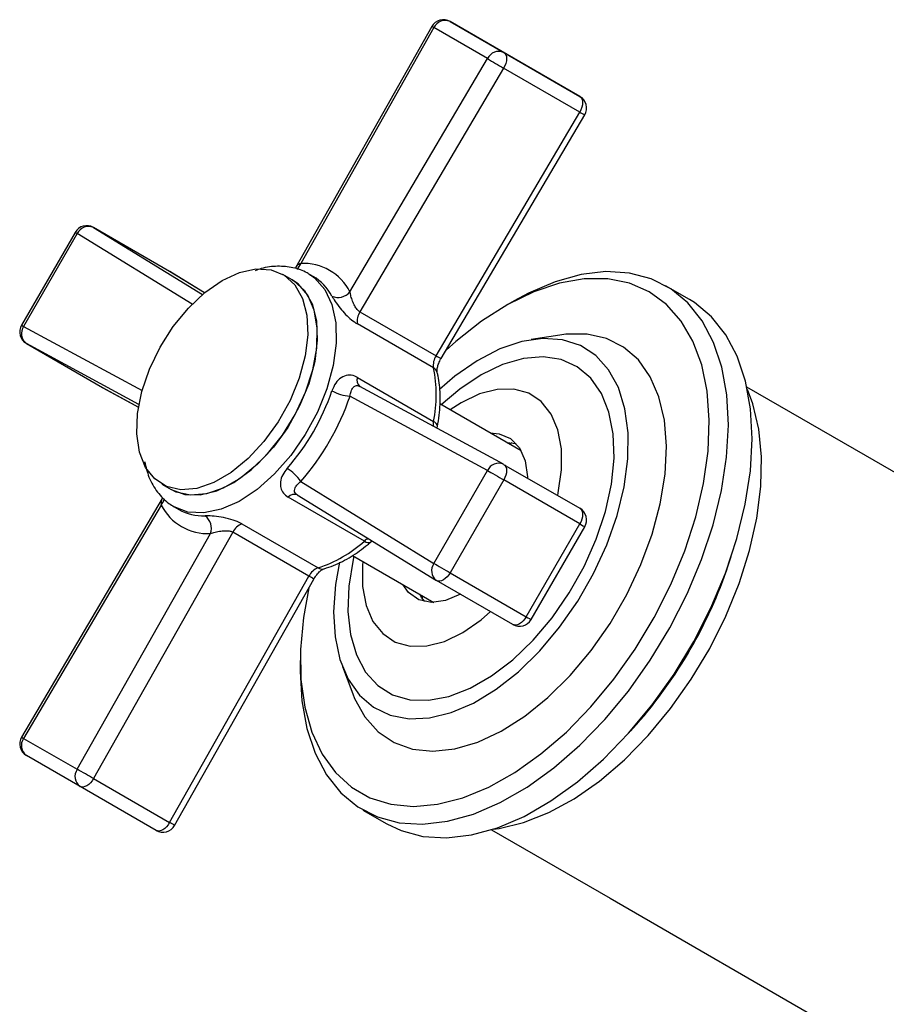
# Model space of a CAD drawing. Units: millimetres. Extents: x 3 to 2996, y 5 to 2995.
# Drawn here: x 2309 to 2374, y 654 to 727 of the extents above; entities that cross this region are included whole.
import ezdxf

# ---------------------------------------------------------------- set-up
doc = ezdxf.new("R2010")
doc.units = ezdxf.units.MM

msp = doc.modelspace()

# ---------------------------------------------------------------- linework, layer by layer
at = {"color": 7, "linetype": 'Continuous', "lineweight": 25}
for p, q in [((2339.846, 726.209), (2329.714, 708.284)), ((2340.009, 726.125), (2330.104, 708.601)), ((2343.993, 723.824), (2340.009, 726.125)), ((2341.216, 726.583), (2345.201, 724.282)), ((2346.873, 723.317), (2341.216, 726.583)), ((2333.77, 706.484), (2343.993, 723.824)), ((2345.201, 724.282), (2350.857, 721.016)), ((2345.193, 723.114), (2334.511, 704.996)), ((2350.849, 719.848), (2345.193, 723.114)), ((2350.857, 721.016), (2346.873, 723.317)), ((2340.168, 701.73), (2350.849, 719.848)), ((2340.537, 701.525), (2351.219, 719.642)), ((2313.334, 710.909), (2309.35, 704.009)), ((2313.493, 710.818), (2309.509, 703.917)), ((2322.032, 705.57), (2313.493, 710.818)), ((2314.708, 711.271), (2322.809, 706.293)), ((2320.365, 708.005), (2314.708, 711.271)), ((2320.381, 707.996), (2320.365, 708.005)), ((2322.954, 706.414), (2320.365, 708.005)), ((2322.954, 706.414), (2320.381, 707.996)), ((2329.483, 707.376), (2328.776, 707.784)), ((2331.044, 707.629), (2330.69, 707.834)), ((2330.69, 707.834), (2330.825, 707.752)), ((2359.002, 705.923), (2357.234, 706.944)), ((2345.982, 705.828), (2345.275, 705.42)), ((2334.511, 704.996), (2340.168, 701.73)), ((2339.974, 700.833), (2334.317, 704.099)), ((2309.509, 703.917), (2318.322, 699.144)), ((2318.084, 698.111), (2309.724, 702.638)), ((2309.724, 702.638), (2315.381, 699.373)), ((2349.367, 703.28), (2347.238, 702.94)), ((2340.262, 700.466), (2340.259, 700.479)), ((2334.317, 700.125), (2339.974, 696.859)), ((2315.397, 699.364), (2315.381, 699.373)), ((2315.381, 699.373), (2318.052, 697.926)), ((2315.397, 699.364), (2318.052, 697.926)), ((2345.177, 693.676), (2334.496, 699.46)), ((2372.101, 694.32), (2363.278, 699.413)), ((2343.993, 693.205), (2333.77, 698.741)), ((2346.503, 694.664), (2340.442, 698.163)), ((2345.79, 695.257), (2345.627, 695.17)), ((2385.239, 686.735), (2372.101, 694.32)), ((2340.009, 686.304), (2343.993, 693.205)), ((2345.193, 693.667), (2345.177, 693.676)), ((2345.193, 693.667), (2350.849, 690.401)), ((2330.104, 692.391), (2340.009, 686.304)), ((2345.201, 692.508), (2341.216, 685.607)), ((2350.857, 689.242), (2345.201, 692.508)), ((2319.777, 692.195), (2320.484, 691.787)), ((2319.813, 691.135), (2309.355, 673.397)), ((2334.836, 687.96), (2329.179, 691.226)), ((2329.845, 691.403), (2340.193, 685.044)), ((2319.733, 690.638), (2309.509, 673.297)), ((2320.691, 690.513), (2321.045, 690.308)), ((2325.738, 689.239), (2331.395, 685.974)), ((2346.873, 682.341), (2350.857, 689.242)), ((2347.239, 682.13), (2351.223, 689.031)), ((2313.493, 670.997), (2323.399, 688.521)), ((2325.058, 688.623), (2314.708, 670.313)), ((2330.715, 685.357), (2325.058, 688.623)), ((2335.319, 687.897), (2335.423, 687.975)), ((2333.963, 686.892), (2340.004, 683.405)), ((2361.893, 686.159), (2362.108, 686.804)), ((2320.365, 667.048), (2330.715, 685.357)), ((2320.728, 666.831), (2331.078, 685.14)), ((2340.193, 685.044), (2340.209, 685.034)), ((2345.865, 681.769), (2340.209, 685.034)), ((2341.216, 685.607), (2346.873, 682.341)), ((2339.127, 683.911), (2339.133, 683.726)), ((2330.075, 679.089), (2330.075, 678.273)), ((2333.204, 678.629), (2333.974, 676.616)), ((2354.614, 673.822), (2355.064, 674.331)), ((2309.509, 673.297), (2313.493, 670.997)), ((2313.701, 669.722), (2309.716, 672.023)), ((2319.357, 666.457), (2313.701, 669.722)), ((2314.708, 670.313), (2320.365, 667.048)), ((2334.736, 667.971), (2336.503, 666.951)), ((2344.28, 666.503), (2353.102, 661.41)), ((2353.102, 661.41), (2389.872, 640.183))]:
    msp.add_line(p, q, dxfattribs=at)
at = {"color": 7, "linetype": 'Continuous', "lineweight": 25, "flags": 128}
for points in [[(2345.201, 724.282), (2345.289, 724.208), (2345.355, 724.103), (2345.395, 723.971), (2345.408, 723.818), (2345.393, 723.648), (2345.351, 723.47), (2345.283, 723.289), (2345.193, 723.114)], [(2350.857, 721.016), (2350.946, 720.942), (2351.012, 720.838), (2351.052, 720.706), (2351.064, 720.552), (2351.049, 720.383), (2351.007, 720.204), (2350.94, 720.024), (2350.849, 719.848)], [(2321.2, 691.78), (2320.141, 692.016), (2319.252, 692.578), (2318.569, 693.444), (2318.119, 694.578), (2317.921, 695.933), (2317.984, 697.454), (2318.304, 699.079), (2318.869, 700.742), (2319.655, 702.373), (2320.63, 703.907), (2321.754, 705.281), (2322.982, 706.438), (2324.263, 707.33), (2325.544, 707.923), (2326.774, 708.19), (2327.901, 708.122), (2328.88, 707.721), (2329.67, 707.004), (2330.24, 705.999), (2330.565, 704.748), (2330.633, 703.302), (2330.441, 701.721), (2329.996, 700.069), (2329.317, 698.413), (2328.432, 696.823), (2327.377, 695.361), (2326.195, 694.09), (2324.934, 693.059), (2323.646, 692.313), (2322.384, 691.881), (2321.2, 691.78)], [(2330.825, 707.752), (2331.143, 707.52), (2331.897, 706.669), (2332.426, 705.547), (2332.712, 704.196), (2332.744, 702.662), (2332.521, 701.003), (2332.051, 699.277), (2331.351, 697.548), (2330.447, 695.877), (2329.371, 694.325), (2328.162, 692.949), (2326.863, 691.798), (2325.522, 690.913), (2324.188, 690.327), (2322.907, 690.06), (2321.727, 690.123), (2320.691, 690.513)], [(2354.471, 676.816), (2356.09, 679.102), (2357.551, 681.519), (2358.829, 684.031), (2359.904, 686.596), (2360.76, 689.175), (2361.383, 691.726), (2361.763, 694.211), (2361.895, 696.589), (2361.775, 698.823), (2361.406, 700.878), (2360.794, 702.721), (2359.949, 704.323), (2358.883, 705.659), (2357.614, 706.709), (2356.161, 707.455), (2354.548, 707.885), (2352.8, 707.993), (2350.945, 707.778), (2349.011, 707.241), (2347.03, 706.393), (2345.982, 705.828)], [(2320.484, 691.787), (2321.482, 691.423), (2322.623, 691.394), (2323.861, 691.699), (2325.145, 692.328), (2326.422, 693.253), (2327.641, 694.437), (2328.75, 695.832), (2329.706, 697.381), (2330.468, 699.019), (2331.005, 700.681), (2331.297, 702.297), (2331.329, 703.802), (2331.102, 705.135), (2330.624, 706.24), (2329.916, 707.073), (2329.483, 707.376)], [(2329.483, 707.376), (2329.587, 707.313), (2330.377, 706.595), (2330.947, 705.591), (2331.272, 704.34), (2331.34, 702.894), (2331.148, 701.313), (2330.703, 699.661), (2330.024, 698.005), (2329.139, 696.414), (2328.084, 694.953), (2326.902, 693.681), (2325.641, 692.651), (2324.353, 691.905), (2323.091, 691.472), (2321.907, 691.372)], [(2353.386, 677.697), (2354.964, 679.927), (2356.383, 682.288), (2357.62, 684.74), (2358.653, 687.244), (2359.468, 689.757), (2360.049, 692.24), (2360.387, 694.651), (2360.478, 696.95), (2360.319, 699.1), (2359.913, 701.066), (2359.267, 702.815), (2358.391, 704.319), (2357.299, 705.552), (2356.01, 706.495), (2354.545, 707.132), (2352.928, 707.453), (2351.186, 707.452), (2349.346, 707.13), (2347.439, 706.491), (2345.497, 705.546), (2343.551, 704.311), (2341.634, 702.806), (2340.914, 702.163)], [(2356.238, 675.795), (2357.858, 678.081), (2359.319, 680.499), (2360.597, 683.01), (2361.672, 685.575), (2362.528, 688.154), (2363.151, 690.706), (2363.531, 693.19), (2363.662, 695.568), (2363.543, 697.802), (2363.174, 699.857), (2362.562, 701.7), (2361.717, 703.303), (2360.651, 704.639), (2359.382, 705.688), (2359.002, 705.923)], [(2351.689, 679.825), (2353.101, 681.844), (2354.347, 683.99), (2355.399, 686.22), (2356.235, 688.484), (2356.838, 690.735), (2357.195, 692.925), (2357.297, 695.008), (2357.143, 696.938), (2356.737, 698.674), (2356.086, 700.181), (2355.205, 701.424), (2354.112, 702.379), (2352.831, 703.025), (2351.389, 703.347), (2349.817, 703.34), (2349.367, 703.28)], [(2349.356, 681.555), (2350.702, 683.489), (2351.881, 685.549), (2352.862, 687.687), (2353.625, 689.853), (2354.151, 691.997), (2354.427, 694.067), (2354.447, 696.016), (2354.211, 697.799), (2353.724, 699.372), (2352.998, 700.699), (2352.049, 701.75), (2350.9, 702.499), (2349.578, 702.929), (2348.114, 703.03), (2346.542, 702.799), (2344.898, 702.242), (2343.222, 701.372), (2341.553, 700.21), (2340.411, 699.237)], [(2348.79, 682.265), (2350.065, 684.104), (2351.17, 686.067), (2352.077, 688.103), (2352.761, 690.16), (2353.207, 692.183), (2353.401, 694.121), (2353.339, 695.924), (2353.022, 697.544), (2352.459, 698.94), (2351.664, 700.075), (2350.658, 700.921), (2349.467, 701.455), (2348.122, 701.664), (2346.657, 701.542), (2345.11, 701.091), (2343.523, 700.325), (2341.934, 699.263), (2340.559, 698.095)], [(2349.208, 691.349), (2349.253, 691.556), (2349.494, 693.253), (2349.483, 694.828), (2349.22, 696.229), (2348.714, 697.408), (2347.984, 698.325), (2347.052, 698.947), (2345.952, 699.255), (2344.721, 699.238), (2343.4, 698.896), (2342.035, 698.241), (2341.222, 697.712)], [(2357.605, 675.517), (2359.14, 677.689), (2360.516, 679.99), (2361.709, 682.38), (2362.7, 684.819), (2363.472, 687.265), (2364.011, 689.675), (2364.308, 692.009), (2364.358, 694.227), (2364.161, 696.29), (2363.719, 698.164), (2363.315, 699.24)], [(2344.188, 696), (2344.854, 695.942), (2345.708, 695.575), (2346.367, 694.891), (2346.796, 693.928), (2346.971, 692.737), (2346.974, 692.639)], [(2345.46, 695.266), (2345.641, 695.265), (2346.123, 695.209)], [(2343.993, 693.205), (2344.105, 693.14), (2344.239, 693.063), (2344.39, 692.975), (2344.554, 692.881), (2344.723, 692.783), (2344.892, 692.686), (2345.053, 692.593), (2345.201, 692.508)], [(2345.193, 693.667), (2345.283, 693.596), (2345.351, 693.493), (2345.393, 693.363), (2345.408, 693.211), (2345.395, 693.043), (2345.355, 692.865), (2345.289, 692.684), (2345.201, 692.508)], [(2321.907, 691.372), (2320.849, 691.608), (2320.484, 691.787)], [(2350.849, 690.401), (2350.94, 690.33), (2351.007, 690.227), (2351.049, 690.097), (2351.064, 689.945), (2351.052, 689.777), (2351.012, 689.599), (2350.946, 689.418), (2350.857, 689.242)], [(2350.857, 689.242), (2350.986, 689.168), (2351.09, 689.108), (2351.166, 689.064), (2351.211, 689.038), (2351.223, 689.031)], [(2334.836, 687.96), (2334.971, 687.894), (2335.093, 687.857), (2335.2, 687.85), (2335.286, 687.874), (2335.314, 687.893)], [(2334.06, 686.836), (2334.005, 686.594), (2333.684, 684.606), (2333.618, 682.73), (2333.808, 681.013), (2334.249, 679.5), (2334.93, 678.23), (2335.834, 677.236), (2336.936, 676.544), (2338.208, 676.172), (2339.618, 676.128), (2341.128, 676.416), (2342.701, 677.026), (2344.294, 677.943), (2345.867, 679.144), (2347.378, 680.597), (2348.79, 682.265)], [(2332.998, 686.4), (2332.699, 684.728), (2332.55, 682.713), (2332.659, 680.841), (2333.021, 679.159), (2333.63, 677.704), (2334.47, 676.512), (2335.521, 675.609), (2336.761, 675.018), (2338.158, 674.752), (2339.681, 674.817), (2341.293, 675.212), (2342.958, 675.927), (2344.635, 676.946), (2346.286, 678.245), (2347.872, 679.794), (2349.356, 681.555)], [(2334.722, 686.454), (2334.697, 686.153), (2334.708, 684.577), (2334.971, 683.176), (2335.477, 681.997), (2336.207, 681.081), (2337.139, 680.458), (2338.239, 680.15), (2339.47, 680.167), (2340.791, 680.509), (2342.156, 681.164), (2343.52, 682.11), (2344.223, 682.717)], [(2340.009, 686.304), (2340.12, 686.24), (2340.254, 686.162), (2340.406, 686.075), (2340.57, 685.98), (2340.739, 685.882), (2340.908, 685.785), (2341.069, 685.692), (2341.216, 685.607)], [(2341.216, 685.607), (2341.108, 685.442), (2340.984, 685.295), (2340.85, 685.171), (2340.711, 685.076), (2340.572, 685.013), (2340.438, 684.984), (2340.315, 684.992), (2340.209, 685.034)], [(2330.715, 684.498), (2330.306, 682.275), (2330.091, 679.915), (2330.126, 677.685), (2330.409, 675.623), (2330.936, 673.762), (2331.699, 672.132), (2332.684, 670.761), (2333.877, 669.67), (2335.257, 668.879), (2336.801, 668.399), (2338.484, 668.239), (2340.279, 668.401), (2342.156, 668.882), (2344.085, 669.676), (2346.032, 670.768), (2347.968, 672.14), (2349.859, 673.771), (2351.675, 675.634), (2353.386, 677.697)], [(2341.987, 684.007), (2340.88, 683.544), (2339.823, 683.405), (2338.888, 683.605), (2338.127, 684.134), (2337.688, 684.742)], [(2339.341, 683.462), (2339.097, 683.779), (2338.961, 684.007)], [(2346.873, 682.341), (2346.765, 682.176), (2346.641, 682.029), (2346.507, 681.906), (2346.368, 681.81), (2346.228, 681.747), (2346.095, 681.719), (2345.972, 681.726), (2345.865, 681.769)], [(2346.873, 682.341), (2347.002, 682.267), (2347.106, 682.207), (2347.182, 682.163), (2347.227, 682.137), (2347.239, 682.13)], [(2333.974, 676.616), (2334.114, 676.273), (2334.882, 674.894), (2335.872, 673.792), (2337.062, 672.99), (2338.427, 672.505), (2339.938, 672.347), (2341.563, 672.52), (2343.267, 673.02), (2345.014, 673.836), (2346.767, 674.951), (2348.488, 676.342), (2350.14, 677.978), (2351.689, 679.825)], [(2330.075, 678.273), (2330.195, 676.092), (2330.563, 674.038), (2331.175, 672.194), (2332.021, 670.592), (2333.086, 669.256), (2334.355, 668.206), (2335.808, 667.461), (2337.421, 667.03), (2339.169, 666.922), (2341.024, 667.138), (2342.958, 667.674), (2344.94, 668.522), (2346.938, 669.669), (2348.921, 671.096), (2350.857, 672.781), (2352.717, 674.698), (2354.471, 676.816)], [(2336.503, 666.951), (2337.576, 666.44), (2339.189, 666.01), (2340.937, 665.901), (2342.792, 666.117), (2344.726, 666.653), (2346.707, 667.501), (2348.705, 668.648), (2350.688, 670.075), (2352.625, 671.761), (2354.485, 673.677), (2356.238, 675.795)], [(2344.448, 666.558), (2344.853, 666.611), (2346.671, 667.038), (2348.543, 667.776), (2350.439, 668.812), (2352.325, 670.129), (2354.168, 671.704), (2355.939, 673.51), (2357.605, 675.517)], [(2314.708, 670.313), (2314.601, 670.147), (2314.479, 669.998), (2314.345, 669.873), (2314.206, 669.775), (2314.067, 669.709), (2313.932, 669.678), (2313.809, 669.682), (2313.701, 669.722)], [(2320.365, 667.048), (2320.258, 666.882), (2320.136, 666.733), (2320.002, 666.607), (2319.863, 666.509), (2319.724, 666.444), (2319.589, 666.412), (2319.466, 666.417), (2319.357, 666.457)]]:
    msp.add_lwpolyline(points, dxfattribs=at)
at = {"color": 7, "linetype": 'Continuous', "lineweight": 25}
for centre, radius, start, end in [((2340.716, 725.717), 1, 60.00269, 150.52232), ((2339.378, 725.095), 1.208, 58.47114, 67.19364), ((2340.847, 725.738), 0.922, 66.35693, 155.1837), ((2344.831, 723.437), 0.922, 66.35693, 155.1837), ((2375.658, 775.893), 60.941, 238.69512, 240.00564), ((2350.357, 720.15), 1, 329.47767, 59.99462), ((2354.005, 725.085), 6.114, 238.93076, 242.89255), ((2314.201, 710.409), 1, 60.00269, 150), ((2429.362, 911.595), 231.812, 239.96536, 240.01072), ((2314.335, 710.417), 0.932, 66.38347, 154.52615), ((2329.192, 708.887), 0.956, 310.7466, 342.58461), ((2330.295, 704.699), 3.906, 27.18082, 92.80843), ((2329.205, 704.505), 3.626, 27.37479, 59.52728), ((2332.893, 707.208), 1.137, 245.67302, 320.44928), ((2335.578, 704.296), 1.276, 146.73824, 188.87725), ((2310.216, 703.509), 1, 150, 240.00269), ((2310.277, 703.389), 0.932, 145.47245, 233.62214), ((2425.378, 904.694), 231.812, 239.96536, 240.01072), ((2341.235, 701.03), 1.276, 146.73824, 188.87725), ((2343.339, 706.996), 6.147, 238.93791, 242.87875), ((2330.828, 698.846), 9.359, 347.74326, 12.25674), ((2339.712, 700.331), 0.566, 15.16392, 62.48366), ((2334.894, 699.925), 0.611, 160.85406, 229.77947), ((2316.379, 704.549), 16.935, 318.64967, 341.35033), ((2333.914, 701.74), 3.002, 240.2667, 267.25614), ((2316.12, 704.698), 18.629, 318.64967, 341.35033), ((2340.906, 696.658), 0.953, 167.82584, 189.70621), ((2339.823, 696.436), 0.45, 5.49896, 70.45531), ((2327.58, 690.768), 3.001, 32.73686, 59.73826), ((2344.829, 692.828), 0.916, 67.67606, 155.74214), ((2319.053, 691.272), 0.929, 316.97676, 350.5323), ((2329.641, 690.826), 0.611, 70.22684, 139.14405), ((2323.208, 692.422), 3.906, 207.18082, 272.80843), ((2322.843, 693.511), 3.672, 240.68804, 272.40538), ((2350.357, 689.531), 1, 330, 60.00269), ((2322.334, 688.918), 1.137, 339.54864, 54.33152), ((2326.198, 688.049), 1.276, 111.11944, 153.26306), ((2328.544, 694.886), 9.357, 287.73859, 312.25603), ((2335.477, 687.253), 0.955, 110.45708, 132.16213), ((2331.855, 684.783), 1.276, 111.11944, 153.26306), ((2331.699, 686.451), 0.566, 237.52377, 284.82285), ((2340.753, 685.769), 0.916, 144.25749, 232.31562), ((2329.141, 697.181), 34.557, 318.60534, 341.40004), ((2328.164, 680.682), 5.326, 56.83899, 61.38747), ((2346.373, 682.63), 1, 240.00269, 330), ((2310.216, 672.889), 1, 149.47767, 239.99462), ((2310.079, 674.349), 1.196, 232.73782, 241.54964), ((2310.263, 672.766), 0.922, 144.81491, 233.64876), ((2314.247, 670.465), 0.922, 144.81491, 233.64876), ((2283.922, 616.991), 61.572, 59.99976, 61.29687), ((2319.857, 667.323), 1, 240.00269, 330.52232), ((2317.863, 662.454), 5.231, 56.7874, 61.41865)]:
    msp.add_arc(centre, radius, start, end, dxfattribs=at)
for points, knots in [([(2330.104, 708.601), (2330.007, 708.555), (2329.837, 708.475), (2329.758, 708.335), (2329.724, 708.276)], [0, 0, 0, 0, 0.57502, 1, 1, 1, 1]), ([(2330.834, 707.708), (2330.755, 707.771), (2330.379, 708.066), (2329.54, 708.32), (2328.386, 708.426), (2327.433, 708.324), (2326.877, 708.111), (2326.733, 708.055)], [0, 0, 0, 0, 0.074076, 0.348883, 0.622481, 0.902229, 1, 1, 1, 1]), ([(2334.511, 704.996), (2334.45, 705.04), (2334.377, 705.092), (2334.243, 705.245), (2334.106, 705.46), (2333.954, 705.806), (2333.835, 706.169), (2333.791, 706.383), (2333.77, 706.484)], [0, 0, 0, 0, 0.1419261, 0.1694058, 0.3491086, 0.5531279, 0.7879014, 1, 1, 1, 1]), ([(2332.425, 706.172), (2332.499, 706.046), (2332.654, 705.782), (2333.017, 705.292), (2333.433, 704.813), (2333.877, 704.387), (2334.169, 704.196), (2334.317, 704.099)], [0, 0, 0, 0, 0.195624, 0.412705, 0.611919, 0.803926, 1, 1, 1, 1]), ([(2340.259, 700.48), (2340.253, 700.508), (2340.241, 700.568), (2340.252, 700.787), (2340.325, 701.085), (2340.435, 701.346), (2340.518, 701.491), (2340.537, 701.525)], [0, 0, 0, 0, 0.19539, 0.418369, 0.6580281, 0.921531, 1, 1, 1, 1]), ([(2340.27, 696.473), (2340.319, 696.756), (2340.46, 697.579), (2340.511, 698.858), (2340.398, 699.886), (2340.278, 700.395), (2340.259, 700.48)], [0, 0, 0, 0, 0.198215, 0.574463, 0.929186, 1, 1, 1, 1]), ([(2334.317, 700.125), (2334.253, 700.158), (2334.02, 700.279), (2333.594, 700.332), (2333.104, 700.146), (2332.684, 699.74), (2332.511, 699.334), (2332.425, 699.133)], [0, 0, 0, 0, 0.086749, 0.31352, 0.551053, 0.777705, 1, 1, 1, 1]), ([(2333.77, 698.741), (2333.794, 698.864), (2333.844, 699.112), (2333.982, 699.374), (2334.148, 699.513), (2334.307, 699.526), (2334.42, 699.498), (2334.479, 699.468), (2334.511, 699.452)], [0, 0, 0, 0, 0.2411144, 0.484794, 0.7222811, 0.8630856, 0.9261796, 1, 1, 1, 1]), ([(2340.253, 696.342), (2340.253, 696.353), (2340.254, 696.388), (2340.263, 696.437), (2340.27, 696.473)], [0, 0, 0, 0, 0.296675, 1, 1, 1, 1]), ([(2318.498, 693.875), (2318.592, 693.479), (2318.795, 692.637), (2319.415, 691.583), (2320.096, 690.884), (2320.561, 690.594), (2320.691, 690.513)], [0, 0, 0, 0, 0.274426, 0.584488, 0.883946, 1, 1, 1, 1]), ([(2329.092, 693.36), (2328.975, 693.207), (2328.728, 692.885), (2328.573, 692.377), (2328.598, 691.911), (2328.788, 691.508), (2329.048, 691.321), (2329.179, 691.226)], [0, 0, 0, 0, 0.195624, 0.412705, 0.611919, 0.803926, 1, 1, 1, 1]), ([(2329.859, 691.394), (2329.804, 691.433), (2329.738, 691.48), (2329.662, 691.589), (2329.626, 691.727), (2329.688, 691.939), (2329.844, 692.166), (2330.02, 692.319), (2330.104, 692.391)], [0, 0, 0, 0, 0.141926, 0.169406, 0.349109, 0.553128, 0.787901, 1, 1, 1, 1]), ([(2319.819, 691.134), (2319.782, 691.062), (2319.709, 690.918), (2319.725, 690.732), (2319.733, 690.638)], [0, 0, 0, 0, 0.494983, 1, 1, 1, 1]), ([(2325.738, 689.239), (2325.672, 689.275), (2325.432, 689.405), (2324.905, 689.594), (2324.194, 689.748), (2323.503, 689.835), (2323.164, 689.839), (2322.997, 689.841)], [0, 0, 0, 0, 0.086749, 0.31352, 0.551053, 0.777705, 1, 1, 1, 1]), ([(2323.399, 688.521), (2323.512, 688.557), (2323.738, 688.631), (2324.159, 688.715), (2324.545, 688.745), (2324.81, 688.715), (2324.961, 688.672), (2325.024, 688.64), (2325.058, 688.623)], [0, 0, 0, 0, 0.2411144, 0.484794, 0.7222811, 0.8630856, 0.9261796, 1, 1, 1, 1]), ([(2331.843, 685.904), (2332.08, 685.981), (2332.754, 686.199), (2333.846, 686.77), (2334.764, 687.424), (2335.239, 687.829), (2335.319, 687.897)], [0, 0, 0, 0, 0.201498, 0.572349, 0.928119, 1, 1, 1, 1]), ([(2331.078, 685.14), (2331.128, 685.223), (2331.25, 685.422), (2331.471, 685.668), (2331.686, 685.836), (2331.803, 685.891), (2331.835, 685.901), (2331.843, 685.904)], [0, 0, 0, 0, 0.198084, 0.476032, 0.710581, 0.929967, 1, 1, 1, 1])]:
    msp.add_open_spline(points, degree=3, knots=knots, dxfattribs=at)

doc.saveas('drawing.dxf')
